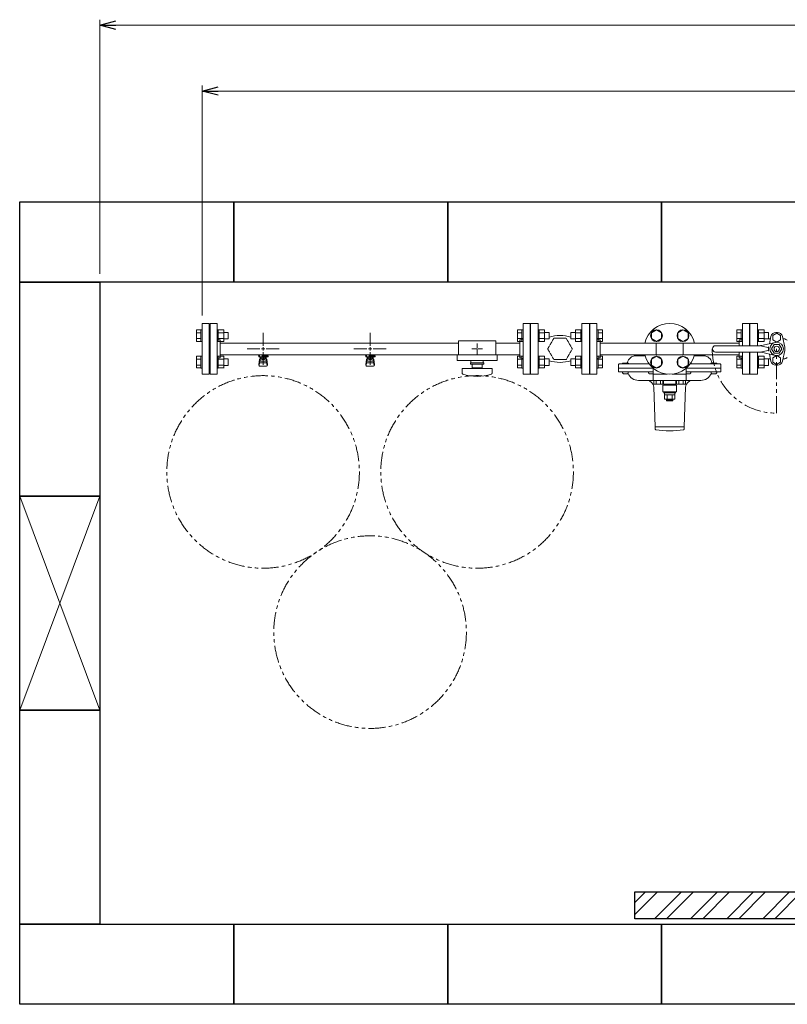
# Model space of a CAD drawing. Units: millimetres. Extents: x 7320 to 16771, y 7348 to 12158.
# Drawn here: x 11246 to 12681, y 10055 to 11895 of the extents above; entities that cross this region are included whole.
import ezdxf

# ---------------------------------------------------------------- set-up
doc = ezdxf.new("R2010")
doc.units = ezdxf.units.MM
for name, pattern in [('HIDDEN', [0.375, 0.25, -0.125]), ('PHANTOM', [63.5, 31.75, -6.35, 6.35, -6.35, 6.35, -6.35]), ('実線', [0])]:
    doc.linetypes.add(name, pattern=pattern)
doc.layers.add('0002_1_01', color=7, linetype='Continuous')
doc.layers.add('HI_VB', color=7, linetype='Continuous')
doc.layers.add('図面枠', color=7, linetype='Continuous', lineweight=50)

msp = doc.modelspace()

# ---------------------------------------------------------------- linework, layer by layer
at = {"linetype": '実線', "lineweight": 9, "ltscale": 0.001}
for p, q in [((11396, 11419.9), (11396, 11895.2)), ((11587, 11342.4), (11587, 11771.9))]:
    msp.add_line(p, q, dxfattribs=at)
at = {"color": 0, "linetype": 'ByBlock', "lineweight": -2}
for p, q in [((11396, 11885.2), (11426, 11893.2)), ((11426, 11877.1), (11396, 11885.2)), ((11396, 11885.2), (11426, 11885.2)), ((11587, 11761.9), (11617, 11770)), ((11617, 11753.9), (11587, 11761.9)), ((11587, 11761.9), (11617, 11761.9))]:
    msp.add_line(p, q, dxfattribs=at)
at = {"color": 7, "linetype": '実線', "lineweight": 9, "ltscale": 0.001}
for p, q in [((11426, 11885.2), (14266, 11885.2)), ((11617, 11761.9), (14075, 11761.9))]:
    msp.add_line(p, q, dxfattribs=at)
at = {"color": 3, "lineweight": 9}
for p, q in [((11587, 11327.4), (11587, 11232.4)), ((11587, 11327.4), (11600, 11327.4)), ((11600, 11327.4), (11600, 11232.4)), ((11602, 11327.4), (11602, 11232.4)), ((11615, 11327.4), (11602, 11327.4)), ((11615, 11327.4), (11615, 11232.4)), ((12187, 11327.4), (12187, 11232.4)), ((12187, 11327.4), (12200, 11327.4)), ((12200, 11327.4), (12200, 11232.4)), ((12312, 11327.4), (12312, 11232.4)), ((12325, 11327.4), (12312, 11327.4)), ((12325, 11327.4), (12325, 11232.4)), ((12610, 11327.4), (12597, 11327.4)), ((12597, 11285.9), (12597, 11327.4)), ((12610, 11285.9), (12610, 11327.4)), ((11601, 11304.9), (11600, 11304.9)), ((11601, 11254.9), (11601, 11304.9)), ((11601, 11254.9), (11601, 11304.9)), ((11601, 11304.9), (11602, 11304.9)), ((11701, 11285.9), (11701, 11310)), ((11901, 11285.9), (11901, 11310)), ((12201, 11304.9), (12200, 11304.9)), ((12201, 11304.9), (12201, 11254.9)), ((12311, 11304.9), (12311, 11254.9)), ((12311, 11304.9), (12312, 11304.9)), ((12611, 11304.9), (12610, 11304.9)), ((12611, 11304.9), (12611, 11298.9)), ((11621, 11296.9), (11619, 11296.9)), ((11621, 11296.9), (11621, 11262.9)), ((12066, 11290.7), (11621, 11290.7)), ((12066, 11294.9), (12066, 11268.9)), ((12066, 11294.9), (12136, 11294.9)), ((12101, 11290), (12101, 11281.9)), ((12136, 11294.9), (12136, 11268.9)), ((12181, 11290.7), (12136, 11290.7)), ((12181, 11296.9), (12181, 11262.9)), ((12181, 11296.9), (12183, 11296.9)), ((12331, 11296.9), (12329, 11296.9)), ((12331, 11296.9), (12331, 11262.9)), ((12591, 11290.7), (12331, 11290.7)), ((12435.6, 11269), (12435.6, 11290.7)), ((12486.4, 11290.7), (12486.4, 11269)), ((12591, 11296.9), (12591, 11285.9)), ((12591, 11296.9), (12593, 11296.9)), ((11621, 11262.9), (11619, 11262.9)), ((12066, 11269), (11621, 11269)), ((11670.9, 11279.9), (11695, 11279.9)), ((11691.5, 11267.9), (11691.5, 11269)), ((11694, 11267.9), (11691.5, 11267.9)), ((11694, 11266.9), (11693, 11266.9)), ((11693, 11265.3), (11693, 11266.9)), ((11710.6, 11265.3), (11693, 11265.3)), ((11694, 11265.3), (11694, 11269)), ((11694.1, 11269), (11707.9, 11269)), ((11694.1, 11269), (11707.9, 11269)), ((11695.5, 11257), (11695.5, 11265.3)), ((11696.4, 11261.1), (11696.4, 11265.3)), ((11705.6, 11264.3), (11696.4, 11264.3)), ((11698.7, 11261.1), (11698.7, 11264.3)), ((11699, 11269), (11699, 11265.3)), ((11699, 11268.9), (11699.8, 11268.4)), ((11710.5, 11267.9), (11699, 11267.9)), ((11710.6, 11266.9), (11699, 11266.9)), ((11701, 11249.8), (11701, 11273.9)), ((11702.2, 11268.4), (11703.2, 11269)), ((11703.3, 11261.1), (11703.3, 11264.3)), ((11705.6, 11261.1), (11705.6, 11265.3)), ((11706.5, 11257), (11706.5, 11265.3)), ((11706.8, 11266.9), (11706.8, 11267.9)), ((11707, 11279.9), (11731.1, 11279.9)), ((11707, 11267.9), (11707, 11269)), ((11707, 11266.9), (11707, 11265.3)), ((11710.5, 11267.9), (11710.5, 11269)), ((11710.6, 11266.9), (11710.6, 11265.3)), ((11870.9, 11279.9), (11895, 11279.9)), ((11891.5, 11267.9), (11891.5, 11269)), ((11894, 11267.9), (11891.5, 11267.9)), ((11894, 11266.9), (11893, 11266.9)), ((11893, 11265.3), (11893, 11266.9)), ((11910.6, 11265.3), (11893, 11265.3)), ((11894, 11265.3), (11894, 11269)), ((11894.1, 11269), (11907.9, 11269)), ((11895.5, 11257), (11895.5, 11265.3)), ((11896.4, 11261.1), (11896.4, 11265.3)), ((11905.6, 11264.3), (11896.4, 11264.3)), ((11898.7, 11261.1), (11898.7, 11264.3)), ((11899, 11269), (11899, 11265.3)), ((11899, 11268.9), (11899.8, 11268.4)), ((11910.5, 11267.9), (11899, 11267.9)), ((11910.6, 11266.9), (11899, 11266.9)), ((11901, 11249.8), (11901, 11273.9)), ((11902.2, 11268.4), (11903.2, 11269)), ((11903.3, 11261.1), (11903.3, 11264.3)), ((11905.6, 11261.1), (11905.6, 11265.3)), ((11906.5, 11257), (11906.5, 11265.3)), ((11906.8, 11266.9), (11906.8, 11267.9)), ((11907, 11279.9), (11931.1, 11279.9)), ((11907, 11267.9), (11907, 11269)), ((11907, 11266.9), (11907, 11265.3)), ((11910.5, 11267.9), (11910.5, 11269)), ((11910.6, 11266.9), (11910.6, 11265.3)), ((12063.5, 11268.9), (12063.5, 11257.9)), ((12063.5, 11268.9), (12138.5, 11268.9)), ((12090.9, 11279.9), (12099, 11279.9)), ((12101, 11277.9), (12101, 11269.8)), ((12103, 11279.9), (12111.1, 11279.9)), ((12181, 11269), (12136, 11269)), ((12138.5, 11268.9), (12138.5, 11257.9)), ((12181, 11262.9), (12183, 11262.9)), ((12331, 11262.9), (12329, 11262.9)), ((12591, 11269), (12331, 11269)), ((12591, 11273.9), (12591, 11262.9)), ((12591, 11262.9), (12593, 11262.9)), ((12597, 11232.4), (12597, 11273.9)), ((12610, 11232.4), (12610, 11273.9)), ((11601, 11254.9), (11600, 11254.9)), ((11601, 11254.9), (11602, 11254.9)), ((11693, 11251), (11694, 11259.9)), ((11693, 11249.4), (11693, 11251)), ((11693.5, 11248.8), (11694.4, 11253.9)), ((11694, 11255.5), (11694, 11259.8)), ((11694.5, 11247.9), (11707.5, 11247.9)), ((11695.5, 11261.3), (11695.5, 11261.3)), ((11695.5, 11257), (11706.5, 11257)), ((11695.5, 11254), (11706.5, 11254)), ((11705.6, 11261.1), (11696.4, 11261.1)), ((11698.6, 11260.1), (11698.6, 11261.1)), ((11703.4, 11260.1), (11698.6, 11260.1)), ((11703.4, 11260.1), (11703.4, 11261.1)), ((11706.5, 11261.3), (11706.5, 11261.3)), ((11708.5, 11248.8), (11707.6, 11253.9)), ((11709, 11251), (11708, 11259.9)), ((11708, 11255.5), (11708, 11259.8)), ((11709, 11249.4), (11709, 11251)), ((11893, 11251), (11894, 11259.9)), ((11893, 11249.4), (11893, 11251)), ((11893.5, 11248.8), (11894.4, 11253.9)), ((11894, 11255.5), (11894, 11259.8)), ((11894.5, 11247.9), (11907.5, 11247.9)), ((11895.5, 11261.3), (11895.5, 11261.3)), ((11895.5, 11257), (11906.5, 11257)), ((11895.5, 11254), (11906.5, 11254)), ((11905.6, 11261.1), (11896.4, 11261.1)), ((11898.6, 11260.1), (11898.6, 11261.1)), ((11903.4, 11260.1), (11898.6, 11260.1)), ((11903.4, 11260.1), (11903.4, 11261.1)), ((11906.5, 11261.3), (11906.5, 11261.3)), ((11908.5, 11248.8), (11907.6, 11253.9)), ((11909, 11251), (11908, 11259.9)), ((11908, 11255.5), (11908, 11259.8)), ((11909, 11249.4), (11909, 11251)), ((12063.5, 11257.9), (12138.5, 11257.9)), ((12088.5, 11253.9), (12113.5, 11253.9)), ((12088.5, 11251.4), (12088.5, 11253.9)), ((12088.5, 11251.4), (12113.5, 11251.4)), ((12089.5, 11257.9), (12089.5, 11253.9)), ((12091.5, 11244.4), (12091.5, 11251.4)), ((12091.5, 11244.4), (12110.5, 11244.4)), ((12097, 11243.4), (12097, 11244.4)), ((12105, 11243.4), (12105, 11244.4)), ((12110.5, 11251.4), (12110.5, 11244.4)), ((12112.5, 11257.9), (12112.5, 11253.9)), ((12113.5, 11251.4), (12113.5, 11253.9)), ((12201, 11254.9), (12200, 11254.9)), ((12311, 11254.9), (12312, 11254.9)), ((12611, 11254.9), (12610, 11254.9)), ((12611, 11260.9), (12611, 11254.9)), ((11600, 11232.4), (11587, 11232.4)), ((11602, 11232.4), (11615, 11232.4)), ((12073, 11243.4), (12129, 11243.4)), ((12073, 11234.8), (12073, 11243.4)), ((12129, 11234.8), (12129, 11243.4)), ((12200, 11232.4), (12187, 11232.4)), ((12312, 11232.4), (12325, 11232.4)), ((12597, 11232.4), (12610, 11232.4))]:
    msp.add_line(p, q, dxfattribs=at)
at = {"color": 6, "linetype": 'Continuous', "lineweight": 9}
for p, q in [((11576.7, 11293.7), (11576.7, 11315.6)), ((11576.7, 11315.6), (11584.7, 11315.6)), ((11576.7, 11310.1), (11584.7, 11310.1)), ((11584.7, 11293.6), (11584.7, 11315.6)), ((11584.7, 11315.6), (11587, 11315.6)), ((11587, 11315.6), (11587, 11293.6)), ((11617.3, 11315.6), (11615, 11315.6)), ((11615, 11315.6), (11615, 11293.6)), ((11617.3, 11293.6), (11617.3, 11315.6)), ((11627.3, 11315.6), (11617.3, 11315.6)), ((11627.3, 11310.1), (11617.3, 11310.1)), ((11627.3, 11293.6), (11627.3, 11315.6)), ((11635.7, 11310.6), (11627.3, 11310.6)), ((11635.7, 11298.6), (11635.7, 11310.6)), ((12176.7, 11293.7), (12176.7, 11315.6)), ((12176.7, 11315.6), (12184.7, 11315.6)), ((12176.7, 11310.1), (12184.7, 11310.1)), ((12184.7, 11293.6), (12184.7, 11315.6)), ((12184.7, 11315.6), (12187, 11315.6)), ((12187, 11315.6), (12187, 11293.6)), ((12217.3, 11315.6), (12215, 11315.6)), ((12215, 11315.6), (12215, 11293.6)), ((12217.3, 11293.6), (12217.3, 11315.6)), ((12227.3, 11315.6), (12217.3, 11315.6)), ((12227.3, 11310.1), (12217.3, 11310.1)), ((12227.3, 11293.7), (12227.3, 11315.6)), ((12235.7, 11310.6), (12227.3, 11310.6)), ((12235.7, 11298.6), (12235.7, 11310.6)), ((12276.3, 11310.6), (12276.3, 11298.6)), ((12276.3, 11310.6), (12284.7, 11310.6)), ((12284.7, 11315.6), (12284.7, 11293.7)), ((12284.7, 11315.6), (12294.7, 11315.6)), ((12284.7, 11310.1), (12294.7, 11310.1)), ((12294.7, 11315.6), (12294.7, 11293.6)), ((12294.7, 11315.6), (12297, 11315.6)), ((12297, 11293.6), (12297, 11315.6)), ((12327.3, 11315.6), (12325, 11315.6)), ((12325, 11293.6), (12325, 11315.6)), ((12327.3, 11315.6), (12327.3, 11293.6)), ((12335.3, 11315.6), (12327.3, 11315.6)), ((12335.3, 11310.1), (12327.3, 11310.1)), ((12335.3, 11315.6), (12335.3, 11293.7)), ((12586.7, 11315.6), (12586.7, 11293.7)), ((12586.7, 11315.6), (12594.7, 11315.6)), ((12586.7, 11310.1), (12594.7, 11310.1)), ((12594.7, 11315.6), (12594.7, 11293.6)), ((12594.7, 11315.6), (12597, 11315.6)), ((12597, 11293.6), (12597, 11315.6)), ((12627.3, 11315.6), (12625, 11315.6)), ((12625, 11293.6), (12625, 11315.6)), ((12627.3, 11315.6), (12627.3, 11293.6)), ((12637.3, 11315.6), (12627.3, 11315.6)), ((12637.3, 11310.1), (12627.3, 11310.1)), ((12637.3, 11315.6), (12637.3, 11293.6)), ((12645.7, 11310.6), (12637.3, 11310.6)), ((12645.7, 11310.6), (12645.7, 11298.6)), ((11576.7, 11299.1), (11584.7, 11299.1)), ((11576.7, 11293.7), (11584.7, 11293.7)), ((11584.7, 11293.6), (11587, 11293.6)), ((11617.3, 11293.6), (11615, 11293.6)), ((11627.3, 11299.1), (11617.3, 11299.1)), ((11627.3, 11293.7), (11617.3, 11293.7)), ((11635.7, 11298.6), (11627.3, 11298.6)), ((12176.7, 11299.1), (12184.7, 11299.1)), ((12176.7, 11293.7), (12184.7, 11293.7)), ((12184.7, 11293.6), (12187, 11293.6)), ((12217.3, 11293.6), (12215, 11293.6)), ((12227.3, 11299.1), (12217.3, 11299.1)), ((12227.3, 11293.7), (12217.3, 11293.7)), ((12235.7, 11298.6), (12227.3, 11298.6)), ((12276.3, 11298.6), (12284.7, 11298.6)), ((12284.7, 11299.1), (12294.7, 11299.1)), ((12284.7, 11293.7), (12294.7, 11293.7)), ((12294.7, 11293.6), (12297, 11293.6)), ((12327.3, 11293.6), (12325, 11293.6)), ((12335.3, 11299.1), (12327.3, 11299.1)), ((12335.3, 11293.7), (12327.3, 11293.7)), ((12586.7, 11299.1), (12594.7, 11299.1)), ((12586.7, 11293.7), (12594.7, 11293.7)), ((12594.7, 11293.6), (12597, 11293.6)), ((12627.3, 11293.6), (12625, 11293.6)), ((12637.3, 11299.1), (12627.3, 11299.1)), ((12637.3, 11293.7), (12627.3, 11293.7)), ((12645.7, 11298.6), (12637.3, 11298.6)), ((11576.7, 11244.2), (11576.7, 11266.1)), ((11576.7, 11266.1), (11584.7, 11266.1)), ((11584.7, 11244.1), (11584.7, 11266.1)), ((11584.7, 11266.1), (11587, 11266.1)), ((11587, 11266.1), (11587, 11244.1)), ((11617.3, 11266.1), (11615, 11266.1)), ((11615, 11266.1), (11615, 11244.1)), ((11617.3, 11244.1), (11617.3, 11266.1)), ((11627.3, 11266.1), (11617.3, 11266.1)), ((11627.3, 11244.1), (11627.3, 11266.1)), ((12176.7, 11244.2), (12176.7, 11266.1)), ((12176.7, 11266.1), (12184.7, 11266.1)), ((12184.7, 11244.1), (12184.7, 11266.1)), ((12184.7, 11266.1), (12187, 11266.1)), ((12187, 11266.1), (12187, 11244.1)), ((12217.3, 11266.1), (12215, 11266.1)), ((12215, 11266.1), (12215, 11244.1)), ((12217.3, 11244.1), (12217.3, 11266.1)), ((12227.3, 11266.1), (12217.3, 11266.1)), ((12227.3, 11244.2), (12227.3, 11266.1)), ((12284.7, 11266.1), (12284.7, 11244.2)), ((12284.7, 11266.1), (12294.7, 11266.1)), ((12294.7, 11266.1), (12294.7, 11244.1)), ((12294.7, 11266.1), (12297, 11266.1)), ((12297, 11244.1), (12297, 11266.1)), ((12327.3, 11266.1), (12325, 11266.1)), ((12325, 11244.1), (12325, 11266.1)), ((12327.3, 11266.1), (12327.3, 11244.1)), ((12335.3, 11266.1), (12327.3, 11266.1)), ((12335.3, 11266.1), (12335.3, 11244.2)), ((12586.7, 11266.1), (12586.7, 11244.2)), ((12586.7, 11266.1), (12594.7, 11266.1)), ((12594.7, 11266.1), (12594.7, 11244.1)), ((12594.7, 11266.1), (12597, 11266.1)), ((12597, 11244.1), (12597, 11266.1)), ((12627.3, 11266.1), (12625, 11266.1)), ((12625, 11244.1), (12625, 11266.1)), ((12627.3, 11266.1), (12627.3, 11244.1)), ((12637.3, 11266.1), (12627.3, 11266.1)), ((12637.3, 11266.1), (12637.3, 11244.1)), ((11576.7, 11260.6), (11584.7, 11260.6)), ((11576.7, 11249.6), (11584.7, 11249.6)), ((11627.3, 11260.6), (11617.3, 11260.6)), ((11627.3, 11249.6), (11617.3, 11249.6)), ((11635.7, 11261.1), (11627.3, 11261.1)), ((11635.7, 11249.1), (11627.3, 11249.1)), ((11635.7, 11249.1), (11635.7, 11261.1)), ((12176.7, 11260.6), (12184.7, 11260.6)), ((12176.7, 11249.6), (12184.7, 11249.6)), ((12227.3, 11260.6), (12217.3, 11260.6)), ((12227.3, 11249.6), (12217.3, 11249.6)), ((12235.7, 11261.1), (12227.3, 11261.1)), ((12235.7, 11249.1), (12227.3, 11249.1)), ((12235.7, 11249.1), (12235.7, 11261.1)), ((12276.3, 11261.1), (12276.3, 11249.1)), ((12276.3, 11261.1), (12284.7, 11261.1)), ((12276.3, 11249.1), (12284.7, 11249.1)), ((12284.7, 11260.6), (12294.7, 11260.6)), ((12284.7, 11249.6), (12294.7, 11249.6)), ((12335.3, 11260.6), (12327.3, 11260.6)), ((12335.3, 11249.6), (12327.3, 11249.6)), ((12586.7, 11260.6), (12594.7, 11260.6)), ((12586.7, 11249.6), (12594.7, 11249.6)), ((12637.3, 11260.6), (12627.3, 11260.6)), ((12637.3, 11249.6), (12627.3, 11249.6)), ((12645.7, 11261.1), (12637.3, 11261.1)), ((12645.7, 11249.1), (12637.3, 11249.1)), ((12645.7, 11261.1), (12645.7, 11249.1)), ((11576.7, 11244.2), (11584.7, 11244.2)), ((11584.7, 11244.1), (11587, 11244.1)), ((11617.3, 11244.1), (11615, 11244.1)), ((11627.3, 11244.2), (11617.3, 11244.2)), ((12176.7, 11244.2), (12184.7, 11244.2)), ((12184.7, 11244.1), (12187, 11244.1)), ((12217.3, 11244.1), (12215, 11244.1)), ((12227.3, 11244.2), (12217.3, 11244.2)), ((12284.7, 11244.2), (12294.7, 11244.2)), ((12294.7, 11244.1), (12297, 11244.1)), ((12327.3, 11244.1), (12325, 11244.1)), ((12335.3, 11244.2), (12327.3, 11244.2)), ((12586.7, 11244.2), (12594.7, 11244.2)), ((12594.7, 11244.1), (12597, 11244.1)), ((12627.3, 11244.1), (12625, 11244.1)), ((12637.3, 11244.2), (12627.3, 11244.2))]:
    msp.add_line(p, q, dxfattribs=at)
at = {"linetype": 'HIDDEN', "lineweight": 9}
for p, q in [((12244.5, 11299.8), (12233, 11279.9)), ((12267.5, 11299.8), (12244.5, 11299.8)), ((12279, 11279.9), (12267.5, 11299.8)), ((12233, 11279.9), (12244.5, 11260)), ((12267.5, 11260), (12279, 11279.9)), ((12244.5, 11260), (12267.5, 11260))]:
    msp.add_line(p, q, dxfattribs=at)
at = {"color": 30, "lineweight": 9}
for p, q in [((12436.3, 11315.6), (12426.8, 11310.1)), ((12426.8, 11310.1), (12426.8, 11299.1)), ((12445.8, 11310.1), (12436.3, 11315.6)), ((12445.8, 11299.1), (12445.8, 11310.1)), ((12485.8, 11315.6), (12476.3, 11310.1)), ((12476.3, 11310.1), (12476.3, 11299.1)), ((12495.3, 11310.1), (12485.8, 11315.6)), ((12495.3, 11299.1), (12495.3, 11310.1)), ((12426.8, 11299.1), (12436.3, 11293.7)), ((12436.3, 11293.7), (12445.8, 11299.1)), ((12476.3, 11299.1), (12485.8, 11293.7)), ((12485.8, 11293.7), (12495.3, 11299.1)), ((12436.3, 11266.1), (12426.8, 11260.6)), ((12445.8, 11260.6), (12436.3, 11266.1)), ((12485.8, 11266.1), (12476.3, 11260.6)), ((12495.3, 11260.6), (12485.8, 11266.1)), ((12426.8, 11260.6), (12426.8, 11249.6)), ((12426.8, 11249.6), (12436.3, 11244.2)), ((12436.3, 11244.2), (12445.8, 11249.6)), ((12445.8, 11249.6), (12445.8, 11260.6)), ((12476.3, 11260.6), (12476.3, 11249.6)), ((12476.3, 11249.6), (12485.8, 11244.2)), ((12485.8, 11244.2), (12495.3, 11249.6)), ((12495.3, 11249.6), (12495.3, 11260.6))]:
    msp.add_line(p, q, dxfattribs=at)
at = {"color": 3, "linetype": 'Continuous', "lineweight": 9}
for p, q in [((11701, 11276.9), (11701, 11282.9)), ((11901, 11276.9), (11901, 11282.9)), ((11698, 11279.9), (11704, 11279.9)), ((11898, 11279.9), (11904, 11279.9)), ((12100, 11279.9), (12102, 11279.9)), ((12101, 11280.9), (12101, 11278.9))]:
    msp.add_line(p, q, dxfattribs=at)
at = {"color": 7, "linetype": 'PHANTOM', "lineweight": 9}
msp.add_line((12660.4, 11159.9), (12660.4, 11279.9), dxfattribs=at)
at = {"color": 30, "lineweight": 9}
for centre in [(12436.3, 11304.6), (12485.8, 11304.6), (12436.3, 11255.1), (12485.8, 11255.1)]:
    msp.add_circle(centre, 11, dxfattribs=at)
at = {"color": 7, "linetype": 'PHANTOM', "lineweight": 9}
for centre in [(11701, 11049.9), (12101, 11049.9), (11901, 10750.5)]:
    msp.add_circle(centre, 180, dxfattribs=at)
at = {"color": 3, "lineweight": 9}
for centre, radius, start, end in [((11619, 11300.9), 4, 180, 270), ((12183, 11300.9), 4, 270, 0), ((12329, 11300.9), 4, 180, 270), ((12593, 11300.9), 4, 270, 0), ((11619, 11258.9), 4, 90, 180), ((11701, 11279.9), 11.5, 264.0706, 275.9294), ((11901, 11279.9), 11.5, 264.0706, 275.9294), ((12183, 11258.9), 4, 0, 90), ((12329, 11258.9), 4, 90, 180), ((12593, 11258.9), 4, 0, 90), ((11694.5, 11249.4), 1.5, 180, 270), ((11695.5, 11259.8), 1.5, 90, 180), ((11695.5, 11255.5), 1.5, 180, 270), ((11706.5, 11259.8), 1.5, 0, 90), ((11706.5, 11255.5), 1.5, 270, 0), ((11707.5, 11249.4), 1.5, 270, 0), ((11894.5, 11249.4), 1.5, 180, 270), ((11895.5, 11259.8), 1.5, 90, 180), ((11895.5, 11255.5), 1.5, 180, 270), ((11906.5, 11259.8), 1.5, 0, 90), ((11906.5, 11255.5), 1.5, 270, 0), ((11907.5, 11249.4), 1.5, 270, 0), ((12075, 11234.8), 2, 180, 250.7597), ((12101, 11309.3), 80.9, 250.7597, 289.2403), ((12127, 11234.8), 2, 289.2403, 0)]:
    msp.add_arc(centre, radius, start, end, dxfattribs=at)
at = {"color": 7, "linetype": 'PHANTOM', "lineweight": 9}
msp.add_arc((12660.4, 11279.9), 120, 180, 270, dxfattribs=at)
at = {"layer": '0002_1_01', "color": 7, "linetype": 'Continuous', "lineweight": 9}
for p, q in [((12415.3, 11266.9), (12397.6, 11266.9)), ((12524.4, 11266.9), (12506.7, 11266.9)), ((12365.5, 11250.9), (12365.5, 11237.9)), ((12422.6, 11251.9), (12366.5, 11251.9)), ((12383.3, 11252.9), (12373.3, 11252.9)), ((12421.9, 11252.9), (12421.8, 11252.9)), ((12555.5, 11251.9), (12499.4, 11251.9)), ((12500.3, 11252.9), (12500.1, 11252.9)), ((12548.7, 11252.9), (12538.7, 11252.9)), ((12556.5, 11250.9), (12556.5, 11237.9)), ((12430, 11243.9), (12365.5, 11243.9)), ((12430, 11236.9), (12366.5, 11236.9)), ((12373.1, 11236.9), (12375.3, 11236.9)), ((12373.1, 11235.4), (12373.1, 11236.9)), ((12375.3, 11236.9), (12381.3, 11236.9)), ((12381.3, 11236.9), (12383.6, 11236.9)), ((12383.6, 11236.9), (12383.6, 11235.4)), ((12421.5, 11236.9), (12423.8, 11236.9)), ((12421.5, 11235.4), (12421.5, 11236.9)), ((12423.8, 11236.9), (12429.8, 11236.9)), ((12429.8, 11236.9), (12430, 11236.9)), ((12556.5, 11243.9), (12492, 11243.9)), ((12492, 11236.9), (12492.3, 11236.9)), ((12555.5, 11236.9), (12492, 11236.9)), ((12492.3, 11236.9), (12498.3, 11236.9)), ((12498.3, 11236.9), (12500.5, 11236.9)), ((12500.5, 11236.9), (12500.5, 11235.4)), ((12538.4, 11236.9), (12540.7, 11236.9)), ((12538.4, 11235.4), (12538.4, 11236.9)), ((12540.7, 11236.9), (12546.7, 11236.9)), ((12546.7, 11236.9), (12548.9, 11236.9)), ((12548.9, 11236.9), (12548.9, 11235.4)), ((12403, 11220.9), (12430, 11220.9)), ((12434, 11133.9), (12431.2, 11208.4)), ((12488, 11133.9), (12490.8, 11208.4)), ((12492, 11220.9), (12519, 11220.9)), ((12434, 11133.9), (12434, 11129.7)), ((12488, 11133.9), (12434, 11133.9)), ((12488, 11129.7), (12488, 11133.9))]:
    msp.add_line(p, q, dxfattribs=at)
for centre, radius, start, end in [((12397.6, 11250.9), 16, 90, 167.8468), ((12524.4, 11250.9), 16, 12.1532, 90), ((12366.5, 11250.9), 1, 90, 180), ((12373.3, 11251.9), 1, 90, 180), ((12379, 11254.9), 3, 318.1897, 347.8468), ((12383.3, 11251.9), 1, 0, 90), ((12421.8, 11251.9), 1, 90, 180), ((12500.3, 11251.9), 1, 0, 90), ((12538.7, 11251.9), 1, 90, 180), ((12543, 11254.9), 3, 192.1532, 221.8103), ((12548.7, 11251.9), 1, 0, 90), ((12555.5, 11250.9), 1, 0, 90), ((12366.5, 11237.9), 1, 180, 270), ((12375, 11235.4), 1.9, 180, 253.9271), ((12378.3, 11247), 14, 253.9271, 286.0729), ((12381.7, 11235.4), 1.9, 286.0729, 0), ((12403, 11242.4), 21.5, 202.497, 270), ((12423.4, 11235.4), 1.9, 180, 253.9271), ((12426.8, 11247), 14, 253.9271, 283.5838), ((12495.3, 11247), 14, 256.4162, 286.0729), ((12498.6, 11235.4), 1.9, 286.0729, 0), ((12519, 11242.4), 21.5, 270, 337.503), ((12540.3, 11235.4), 1.9, 180, 253.9271), ((12543.7, 11247), 14, 253.9271, 286.0729), ((12547, 11235.4), 1.9, 286.0729, 0), ((12555.5, 11237.9), 1, 270, 0), ((12418.2, 11207.9), 13, 2.1611, 90), ((12503.8, 11207.9), 13, 90, 177.8389), ((12435, 11129.7), 1, 180, 261.7981), ((12461, 11310.1), 183.2, 261.7981, 278.2019), ((12487, 11129.7), 1, 278.2019, 0)]:
    msp.add_arc(centre, radius, start, end, dxfattribs=at)
at = {"layer": 'HI_VB', "lineweight": 9}
for p, q in [((12215, 11327.4), (12201, 11327.4)), ((12201, 11327.4), (12201, 11232.4)), ((12215, 11232.4), (12215, 11327.4)), ((12311, 11327.4), (12297, 11327.4)), ((12297, 11327.4), (12297, 11232.4)), ((12311, 11232.4), (12311, 11327.4)), ((12625, 11327.4), (12611, 11327.4)), ((12611, 11327.4), (12611, 11285.9)), ((12625, 11285.9), (12625, 11327.4)), ((12650.2, 11302.9), (12647.4, 11289.6)), ((12661, 11309.2), (12653.8, 11305)), ((12653.8, 11305), (12653.8, 11296.7)), ((12662.3, 11310.6), (12659.7, 11310.6)), ((12668.2, 11305), (12661, 11309.2)), ((12668.2, 11296.7), (12668.2, 11305)), ((12676, 11283.3), (12671.8, 11302.9)), ((12649.3, 11298.8), (12645.7, 11298.8)), ((12653.8, 11296.7), (12661, 11292.6)), ((12661, 11292.6), (12668.2, 11296.7)), ((12674, 11298.8), (12672.7, 11298.8)), ((12678.2, 11297.6), (12680.9, 11296.1)), ((12611, 11273.9), (12611, 11232.4)), ((12625, 11232.4), (12625, 11273.9)), ((12650.2, 11256.9), (12647.4, 11270.2)), ((12653.7, 11254.9), (12653.8, 11263.2)), ((12653.8, 11263.2), (12661, 11267.3)), ((12661, 11267.3), (12668.2, 11263.1)), ((12668.2, 11263.1), (12668.1, 11254.8)), ((12676, 11276.6), (12671.8, 11256.9)), ((12678.2, 11262.2), (12680.9, 11263.7)), ((12649.3, 11261.1), (12645.7, 11261.1)), ((12660.9, 11250.7), (12653.7, 11254.9)), ((12662.3, 11249.2), (12659.7, 11249.2)), ((12668.1, 11254.8), (12660.9, 11250.7)), ((12674, 11261.1), (12672.7, 11261.1)), ((12201, 11232.4), (12215, 11232.4)), ((12297, 11232.4), (12311, 11232.4)), ((12611, 11232.4), (12625, 11232.4))]:
    msp.add_line(p, q, dxfattribs=at)
at = {"layer": 'HI_VB', "linetype": 'Continuous', "lineweight": 9}
for p, q in [((12629.3, 11285.9), (12546.5, 11285.9)), ((12631, 11285.9), (12644.2, 11282.8)), ((12658.2, 11292.1), (12632.6, 11286.3)), ((12656.2, 11288.2), (12651.4, 11279.9)), ((12656.2, 11288.2), (12665.8, 11288.2)), ((12665.8, 11288.2), (12670.6, 11279.9)), ((12629.3, 11273.9), (12546.5, 11273.9)), ((12631, 11273.9), (12644.2, 11277)), ((12658.2, 11267.7), (12632.6, 11273.5)), ((12651.4, 11279.9), (12656.2, 11271.6)), ((12656.2, 11271.6), (12665.8, 11271.6)), ((12670.6, 11279.9), (12665.8, 11271.6))]:
    msp.add_line(p, q, dxfattribs=at)
at = {"layer": 'HI_VB', "color": 30, "linetype": 'Continuous', "lineweight": 9}
for p, q in [((12430, 11242.5), (12431.6, 11242.5)), ((12430, 11220.8), (12430, 11242.5)), ((12430, 11232.6), (12456.3, 11232.6)), ((12465.7, 11232.6), (12492, 11232.6)), ((12490.4, 11242.5), (12492, 11242.5)), ((12492, 11220.8), (12492, 11242.5)), ((12430, 11220.8), (12492, 11220.8)), ((12431.5, 11214), (12431.5, 11220.8)), ((12448.1, 11214), (12431.5, 11214)), ((12435.6, 11214), (12435.6, 11220.8)), ((12443.9, 11214), (12443.9, 11220.8)), ((12448.1, 11214), (12448.1, 11220.8)), ((12448.5, 11199.9), (12448.5, 11211.9)), ((12448.5, 11211.9), (12473.5, 11211.9)), ((12449.5, 11214), (12449.5, 11220.8)), ((12472.5, 11214), (12449.5, 11214)), ((12451.3, 11211.9), (12451.3, 11214)), ((12470.7, 11211.9), (12451.3, 11211.9)), ((12470.7, 11211.9), (12470.7, 11214)), ((12472.5, 11220.8), (12472.5, 11214)), ((12473.5, 11211.9), (12473.5, 11199.9)), ((12473.9, 11214), (12473.9, 11220.8)), ((12473.9, 11214), (12490.5, 11214)), ((12478.1, 11214), (12478.1, 11220.8)), ((12486.4, 11214), (12486.4, 11220.8)), ((12490.5, 11214), (12490.5, 11220.8)), ((12473.5, 11199.9), (12448.5, 11199.9)), ((12451.4, 11199.9), (12451.4, 11186.2)), ((12470.6, 11197.9), (12451.4, 11197.9)), ((12470.6, 11194.2), (12451.4, 11194.2)), ((12456.2, 11186.2), (12456.2, 11194.2)), ((12465.8, 11186.2), (12465.8, 11194.2)), ((12470.6, 11186.2), (12470.6, 11199.9)), ((12451.4, 11186.2), (12470.6, 11186.2)), ((12456, 11186.2), (12456, 11184.9)), ((12456, 11184.9), (12466, 11184.9)), ((12466, 11184.9), (12466, 11186.2))]:
    msp.add_line(p, q, dxfattribs=at)
at = {"layer": 'HI_VB', "color": 30, "lineweight": 9}
for p, q in [((12451.4, 11196.5), (12449.4, 11199.9)), ((12472.6, 11199.9), (12470.6, 11196.5)), ((12455, 11182.9), (12455, 11186.2)), ((12455, 11182.9), (12467, 11182.9)), ((12467, 11182.9), (12467, 11186.2))]:
    msp.add_line(p, q, dxfattribs=at)
at = {"layer": 'HI_VB', "linetype": 'Continuous', "lineweight": 9}
for radius in [12.5, 5]:
    msp.add_circle((12661, 11279.9), radius, dxfattribs=at)
at = {"layer": 'HI_VB', "color": 30, "linetype": 'Continuous', "lineweight": 9}
for start, end in [(13.2041, 166.7959), (193.2041, 346.7959)]:
    msp.add_arc((12461, 11279.9), 47.5, start, end, dxfattribs=at)
at = {"layer": 'HI_VB', "linetype": 'Continuous', "lineweight": 9}
for centre, radius, start, end in [((12256, 11240.6), 64.5, 71.6556, 108.3444), ((12546.5, 11280.4), 5.5, 90, 180), ((12629.3, 11300.9), 15, 270, 282.8055), ((12644.7, 11284.7), 2, 256.7432, 343.5038), ((12546.5, 11279.4), 5.5, 180, 270), ((12629.3, 11258.9), 15, 77.1945, 90), ((12644.7, 11275.1), 2, 16.4962, 103.2568), ((12256, 11319.1), 64.5, 251.6556, 288.3444)]:
    msp.add_arc(centre, radius, start, end, dxfattribs=at)
at = {"layer": 'HI_VB', "lineweight": 9}
for centre, radius, start, end in [((12659.7, 11300.9), 9.73, 90, 167.9103), ((12662.3, 11300.9), 9.73, 12.0897, 90), ((12661.7, 11279.9), 16, 167.9103, 192.0897), ((12674, 11290.3), 8.46, 60, 90), ((12660.4, 11279.9), 16, 347.9103, 12.0897), ((12659.7, 11259), 9.73, 192.0897, 270), ((12662.3, 11259), 9.73, 270, 347.9103), ((12674, 11269.5), 8.46, 270, 300)]:
    msp.add_arc(centre, radius, start, end, dxfattribs=at)
at = {"layer": '図面枠', "lineweight": 25, "ltscale": 0.5}
for p, q in [((11246, 11554.9), (11646, 11554.9)), ((11246, 11404.9), (11246, 11554.9)), ((11646, 11554.9), (12046, 11554.9)), ((11646, 11404.9), (11646, 11554.9)), ((11646, 11554.9), (11646, 11404.9)), ((12046, 11554.9), (12446, 11554.9)), ((12046, 11404.9), (12046, 11554.9)), ((12046, 11554.9), (12046, 11404.9)), ((12446, 11554.9), (12446, 11404.9)), ((12446, 11554.9), (12846, 11554.9)), ((12446, 11404.9), (12446, 11554.9)), ((11246, 11404.9), (11396, 11404.9)), ((11246, 11004.9), (11246, 11404.9)), ((11646, 11404.9), (11246, 11404.9)), ((11396, 11404.9), (11396, 11004.9)), ((12046, 11404.9), (11646, 11404.9)), ((12446, 11404.9), (12046, 11404.9)), ((12846, 11404.9), (12446, 11404.9)), ((11396, 11004.9), (11246, 11004.9)), ((11246, 11004.9), (11396, 11004.9)), ((11246, 10604.9), (11246, 11004.9)), ((11396, 11004.9), (11396, 10604.9)), ((11396, 10604.9), (11246, 10604.9)), ((11246, 10604.9), (11396, 10604.9)), ((11246, 10204.9), (11246, 10604.9)), ((11396, 10604.9), (11396, 10204.9)), ((12396, 10264.9), (13296, 10264.9)), ((12396, 10214.9), (12396, 10264.9)), ((13296, 10214.9), (12396, 10214.9)), ((11396, 10204.9), (11246, 10204.9)), ((11246, 10204.9), (11646, 10204.9)), ((11246, 10054.9), (11246, 10204.9)), ((11646, 10204.9), (12046, 10204.9)), ((11646, 10054.9), (11646, 10204.9)), ((11646, 10204.9), (11646, 10054.9)), ((12046, 10204.9), (12046, 10054.9)), ((12046, 10204.9), (12446, 10204.9)), ((12046, 10054.9), (12046, 10204.9)), ((12446, 10204.9), (12446, 10054.9)), ((12446, 10054.9), (12446, 10204.9)), ((12446, 10204.9), (13246, 10204.9)), ((11646, 10054.9), (11246, 10054.9)), ((12046, 10054.9), (11646, 10054.9)), ((12446, 10054.9), (12046, 10054.9)), ((13246, 10054.9), (12446, 10054.9))]:
    msp.add_line(p, q, dxfattribs=at)
at = {"layer": '図面枠', "color": 3, "lineweight": 9, "ltscale": 0.5}
for p, q in [((11246, 11004.9), (11396, 10604.9)), ((11246, 10604.9), (11396, 11004.9))]:
    msp.add_line(p, q, dxfattribs=at)
at = {"layer": '図面枠', "linetype": 'Continuous', "lineweight": 9, "ltscale": 0.5}
for p, q in [((12396, 10245.3), (12415.5, 10264.9)), ((12396, 10222.9), (12438, 10264.9)), ((12432.9, 10214.9), (12482.9, 10264.9)), ((12455.3, 10214.9), (12505.3, 10264.9)), ((12500.2, 10214.9), (12550.2, 10264.9)), ((12522.7, 10214.9), (12572.7, 10264.9)), ((12567.6, 10214.9), (12617.6, 10264.9)), ((12590, 10214.9), (12640, 10264.9)), ((12634.9, 10214.9), (12684.9, 10264.9)), ((12657.4, 10214.9), (12707.4, 10264.9))]:
    msp.add_line(p, q, dxfattribs=at)

doc.saveas('drawing.dxf')
